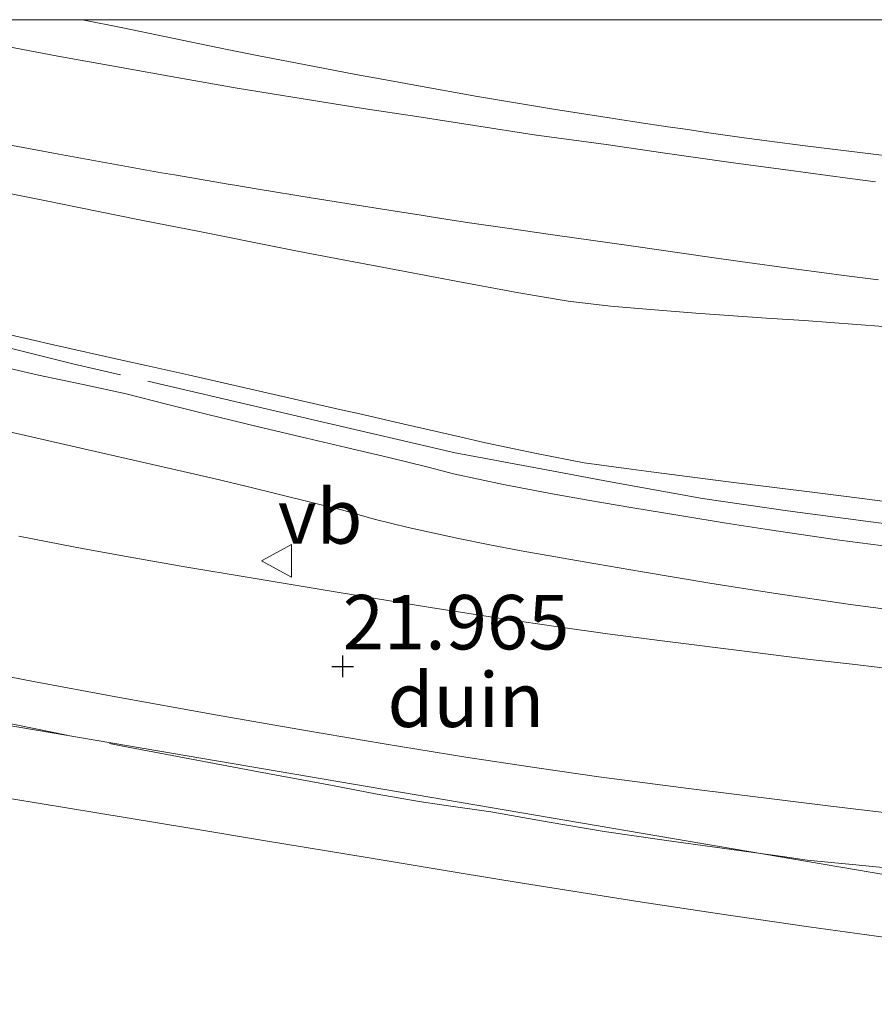
# Model space of a CAD drawing. Units: metres. Extents: x 58150 to 60000, y 436716 to 437501.
# Drawn here: x 59436 to 59475, y 437455 to 437500 of the extents above; entities that cross this region are included whole.
import ezdxf
from ezdxf.enums import TextEntityAlignment as Align

# ---------------------------------------------------------------- set-up
doc = ezdxf.new("R2010")
doc.units = ezdxf.units.M
doc.linetypes.add('IE-TERREINAFSCHEIDING', pattern=[10, 8, -2])
doc.layers.get('0').update_dxf_attribs({"lineweight": 25})
doc.layers.add('B-ME-GW-HOOGTEPUNT-S-B1', color=10, linetype='Continuous')
for name, color, linetype, lineweight in [('B-ME-GW-KRUINLIJN-L-B1', 93, 'Continuous', 18), ('B-ME-GW-TEENLIJN-L-B1', 93, 'Continuous', 18), ('B-ME-IE-GRASLAND-GV-B6', 93, 'Continuous', 18), ('B-ME-IE-GRONDWERKLIJN-GROND_NIETINGERICHT-GV-B6', 253, 'Continuous', 18), ('B-ME-IE-TERREINAFSCHEIDING-RASTERHEKWERK-L-B1', 8, 'IE-TERREINAFSCHEIDING', 18), ('B-ME-VH-VERH_SOORT-BITUMEN-GV-B6', 8, 'IE-TERREINAFSCHEIDING-NATUURLIJK-HOUTWAL', 18), ('B-ME-VW-MEUBILAIR_WEGMEUBILAIR-VERKEERSBORD-S-B1', 8, 'Continuous', 18)]:
    doc.layers.add(name, color=color, linetype=linetype, lineweight=lineweight)
doc.styles.add('NLCS-ISO', font='NLCS-ISO.TTF')
doc.linetypes.add('IE-TERREINAFSCHEIDING-NATUURLIJK-HOUTWAL', pattern='A,7,-1.5,[67,NLCS.SHX,S=0.75,R=45,X=0,Y=0],-1.5,7,-1.5,[70,NLCS.SHX,S=0.75,R=0,X=0,Y=0],-1.5', length=20)

# ---------------------------------------------------------------- blocks, each defined once
blk = doc.blocks.new('hoogtepunt')
for p, q in [((0, 0.5), (0, -0.5)), ((-0.5, 0), (0.5, 0))]:
    blk.add_line(p, q)
blk = doc.blocks.new('verkeersbord')
for p, q in [((0, 0.75), (-0.75, -0.625)), ((0.75, -0.625), (0, 0.75)), ((-0.75, -0.625), (0.75, -0.625))]:
    blk.add_line(p, q)

msp = doc.modelspace()

# ---------------------------------------------------------------- linework, layer by layer
at = {"layer": 'B-ME-GW-KRUINLIJN-L-B1'}
for points in [[(59475.9287, 437493.7316, 24.1155), (59475.1819, 437493.8206, 24.0773), (59472.035, 437494.2043, 24.041), (59470.3962, 437494.4215, 24.1271), (59469.2402, 437494.5747, 24.0711), (59467.6068, 437494.8117, 24.0972), (59466.5418, 437494.9662, 24.0849), (59465.7233, 437495.085, 24.0116), (59464.299, 437495.2917, 24.0309), (59462.7381, 437495.5343, 23.9768), (59460.471, 437495.8867, 24.0066), (59458.9194, 437496.1496, 24.0286), (59456.9774, 437496.4787, 24.0371), (59454.2673, 437496.9694, 24.0453), (59453.1156, 437497.178, 23.9377), (59451.399, 437497.4888, 24.0038), (59449.4133, 437497.8678, 24.0568), (59446.8614, 437498.3548, 24.0233), (59445.4028, 437498.6537, 24.0443), (59442.5999, 437499.2281, 24.0643), (59440.6896, 437499.6196, 23.9754), (59438.8331, 437500, 24.0517)], [(59475.9287, 437493.7316, 24.1155), (59475.1819, 437493.8206, 24.0773), (59472.035, 437494.2043, 24.041), (59470.3962, 437494.4215, 24.1271), (59469.2402, 437494.5747, 24.0711), (59467.6068, 437494.8117, 24.0972), (59466.5418, 437494.9662, 24.0849), (59465.7233, 437495.085, 24.0116), (59464.299, 437495.2917, 24.0309), (59462.7381, 437495.5343, 23.9768), (59460.471, 437495.8867, 24.0066), (59458.9194, 437496.1496, 24.0286), (59456.9774, 437496.4787, 24.0371), (59454.2673, 437496.9694, 24.0453), (59453.1156, 437497.178, 23.9377), (59451.399, 437497.4888, 24.0038), (59449.4133, 437497.8678, 24.0568), (59446.8614, 437498.3548, 24.0233), (59445.4028, 437498.6537, 24.0443), (59442.5999, 437499.2281, 24.0643), (59440.6896, 437499.6196, 23.9754), (59438.8331, 437500, 24.0517)], [(59434.704, 437492.1747, 24.0253), (59437.1732, 437491.6779, 24.0228), (59438.665, 437491.3778, 24.0565), (59441.4596, 437490.8155, 24.0962), (59442.1674, 437490.6731, 24.085), (59444.2186, 437490.2676, 24.0552), (59445.0507, 437490.1031, 24.0988), (59447.1095, 437489.6962, 24.0431), (59448.639, 437489.3938, 24.074), (59450.0074, 437489.132, 24.041), (59453.4189, 437488.4794, 24.0316), (59456.3327, 437487.9359, 24.0194), (59458.877, 437487.4614, 24.0511), (59461.1501, 437487.0838, 24.0321), (59463.0884, 437486.8522, 24.0294), (59464.93, 437486.6874, 24.0525), (59467.012, 437486.5232, 23.999), (59470.2669, 437486.3031, 23.9145), (59471.9964, 437486.1861, 23.821), (59475.6155, 437485.9185, 23.9378)], [(59434.704, 437492.1747, 24.0253), (59437.1732, 437491.6779, 24.0228), (59438.665, 437491.3778, 24.0565), (59441.4596, 437490.8155, 24.0962), (59442.1674, 437490.6731, 24.085), (59444.2186, 437490.2676, 24.0552), (59445.0507, 437490.1031, 24.0988), (59447.1095, 437489.6962, 24.0431), (59448.639, 437489.3938, 24.074), (59450.0074, 437489.132, 24.041), (59453.4189, 437488.4794, 24.0316), (59456.3327, 437487.9359, 24.0194), (59458.877, 437487.4614, 24.0511), (59461.1501, 437487.0838, 24.0321), (59463.0884, 437486.8522, 24.0294), (59464.93, 437486.6874, 24.0525), (59467.012, 437486.5232, 23.999), (59470.2669, 437486.3031, 23.9145), (59471.9964, 437486.1861, 23.821), (59475.6155, 437485.9185, 23.9378)], [(59435.2886, 437467.6291, 22.082), (59483.3871, 437459.4422, 22.112), (59528.7738, 437456.3816, 21.83), (59577.5497, 437454.7924, 21.984), (59580.5385, 437455.0512, 21.681), (59585.5198, 437455.4827, 21.838), (59586.5161, 437455.569, 21.623), (59589.5049, 437455.8279, 21.705), (59595.4825, 437456.3456, 21.654), (59601.4602, 437456.8634, 22.137), (59603.4527, 437457.0359, 21.793), (59621.3856, 437458.5892, 21.69)], [(59435.2886, 437467.6291, 22.082), (59483.3871, 437459.4422, 22.112), (59528.7738, 437456.3816, 21.83), (59577.5497, 437454.7924, 21.984), (59580.5385, 437455.0512, 21.681), (59585.5198, 437455.4827, 21.838), (59586.5161, 437455.569, 21.623), (59589.5049, 437455.8279, 21.705), (59595.4825, 437456.3456, 21.654), (59601.4602, 437456.8634, 22.137), (59603.4527, 437457.0359, 21.793), (59621.3856, 437458.5892, 21.69)], [(59435.593, 437464.2297, 21.8868), (59439.5042, 437463.5836, 21.7932), (59443.6721, 437462.8952, 21.8245), (59447.156, 437462.3197, 21.9222), (59452.0061, 437461.5185, 21.9265), (59456.3277, 437460.8047, 22.0267), (59458.7628, 437460.4024, 21.9925), (59464.353, 437459.5128, 21.9833), (59468.0977, 437458.9403, 21.9825), (59472.2103, 437458.3487, 22.0493), (59477.5391, 437457.6223, 22.0876)], [(59435.593, 437464.2297, 21.8868), (59439.5042, 437463.5836, 21.7932), (59443.6721, 437462.8952, 21.8245), (59447.156, 437462.3197, 21.9222), (59452.0061, 437461.5185, 21.9265), (59456.3277, 437460.8047, 22.0267), (59458.7628, 437460.4024, 21.9925), (59464.353, 437459.5128, 21.9833), (59468.0977, 437458.9403, 21.9825), (59472.2103, 437458.3487, 22.0493), (59477.5391, 437457.6223, 22.0876)]]:
    msp.add_polyline3d(points, dxfattribs=at)
at = {"layer": 'B-ME-GW-TEENLIJN-L-B1'}
msp.add_polyline3d([(59479.8227, 437477.3281, 22.0576), (59474.777, 437478.008, 22.052), (59472.2389, 437478.3224, 22.061), (59468.395, 437478.7986, 22.13), (59464.9662, 437479.2411, 22.1685), (59464.0394, 437479.3607, 22.153), (59461.882, 437479.6602, 22.1085), (59459.6954, 437480.0813, 22.1553), (59458.6729, 437480.2986, 22.1848), (59457.3562, 437480.5785, 22.1748), (59456.1695, 437480.8494, 22.1664), (59454.757, 437481.1718, 22.085), (59453.4179, 437481.477, 22.0239), (59451.5778, 437481.8964, 22.0134), (59450.72, 437482.0919, 22.0302), (59443.686, 437483.6874, 22.0127), (59443.1383, 437483.8117, 22.029), (59441.7631, 437484.1206, 22.0903), (59440.653, 437484.37, 22.0186), (59437.5033, 437485.0776, 22.0939), (59436.448, 437485.3147, 22.1386), (59435.1752, 437485.603, 22.1048)], dxfattribs=at)
msp.add_polyline3d([(59479.8227, 437477.3281, 22.0576), (59474.777, 437478.008, 22.052), (59472.2389, 437478.3224, 22.061), (59468.395, 437478.7986, 22.13), (59464.9662, 437479.2411, 22.1685), (59464.0394, 437479.3607, 22.153), (59461.882, 437479.6602, 22.1085), (59459.6954, 437480.0813, 22.1553), (59458.6729, 437480.2986, 22.1848), (59457.3562, 437480.5785, 22.1748), (59456.1695, 437480.8494, 22.1664), (59454.757, 437481.1718, 22.085), (59453.4179, 437481.477, 22.0239), (59451.5778, 437481.8964, 22.0134), (59450.72, 437482.0919, 22.0302), (59443.686, 437483.6874, 22.0127), (59443.1383, 437483.8117, 22.029), (59441.7631, 437484.1206, 22.0903), (59440.653, 437484.37, 22.0186), (59437.5033, 437485.0776, 22.0939), (59436.448, 437485.3147, 22.1386), (59435.1752, 437485.603, 22.1048)], dxfattribs=at)
at = {"layer": 'B-ME-IE-GRASLAND-GV-B6'}
msp.add_polyline3d([(59475.9287, 437493.7316, 24.1155), (59475.1819, 437493.8206, 24.0773), (59472.035, 437494.2043, 24.041), (59470.3962, 437494.4215, 24.1271), (59469.2402, 437494.5747, 24.0711), (59467.6068, 437494.8117, 24.0972), (59466.5418, 437494.9662, 24.0849), (59465.7233, 437495.085, 24.0116), (59464.299, 437495.2917, 24.0309), (59462.7381, 437495.5343, 23.9768), (59460.471, 437495.8867, 24.0066), (59458.9194, 437496.1496, 24.0286), (59456.9774, 437496.4787, 24.0371), (59454.2673, 437496.9694, 24.0453), (59453.1156, 437497.178, 23.9377), (59451.399, 437497.4888, 24.0038), (59449.4133, 437497.8678, 24.0568), (59446.8614, 437498.3548, 24.0233), (59445.4028, 437498.6537, 24.0443), (59442.5999, 437499.2281, 24.0643), (59440.6896, 437499.6196, 23.9754), (59438.8331, 437500, 24.0517), (59603.6792, 437500, 21.672)], dxfattribs=at)
msp.add_polyline3d([(59475.9287, 437493.7316, 24.1155), (59475.1819, 437493.8206, 24.0773), (59472.035, 437494.2043, 24.041), (59470.3962, 437494.4215, 24.1271), (59469.2402, 437494.5747, 24.0711), (59467.6068, 437494.8117, 24.0972), (59466.5418, 437494.9662, 24.0849), (59465.7233, 437495.085, 24.0116), (59464.299, 437495.2917, 24.0309), (59462.7381, 437495.5343, 23.9768), (59460.471, 437495.8867, 24.0066), (59458.9194, 437496.1496, 24.0286), (59456.9774, 437496.4787, 24.0371), (59454.2673, 437496.9694, 24.0453), (59453.1156, 437497.178, 23.9377), (59451.399, 437497.4888, 24.0038), (59449.4133, 437497.8678, 24.0568), (59446.8614, 437498.3548, 24.0233), (59445.4028, 437498.6537, 24.0443), (59442.5999, 437499.2281, 24.0643), (59440.6896, 437499.6196, 23.9754), (59438.8331, 437500, 24.0517), (59603.6792, 437500, 21.672)], dxfattribs=at)
at = {"layer": 'B-ME-IE-GRONDWERKLIJN-GROND_NIETINGERICHT-GV-B6'}
for points in [[(59429.1963, 437500, 24.0355), (59438.8331, 437500, 24.0517)], [(59429.1963, 437500, 24.0355), (59438.8331, 437500, 24.0517)], [(59438.8331, 437500, 24.0517), (59440.6896, 437499.6196, 23.9754), (59442.5999, 437499.2281, 24.0643), (59445.4028, 437498.6537, 24.0443), (59446.8614, 437498.3548, 24.0233), (59449.4133, 437497.8678, 24.0568), (59451.399, 437497.4888, 24.0038), (59453.1156, 437497.178, 23.9377), (59454.2673, 437496.9694, 24.0453), (59456.9774, 437496.4787, 24.0371), (59458.9194, 437496.1496, 24.0286), (59460.471, 437495.8867, 24.0066), (59462.7381, 437495.5343, 23.9768), (59464.299, 437495.2917, 24.0309), (59465.7233, 437495.085, 24.0116), (59466.5418, 437494.9662, 24.0849), (59467.6068, 437494.8117, 24.0972), (59469.2402, 437494.5747, 24.0711), (59470.3962, 437494.4215, 24.1271), (59472.035, 437494.2043, 24.041), (59475.1819, 437493.8206, 24.0773), (59475.9287, 437493.7316, 24.1155)], [(59438.8331, 437500, 24.0517), (59440.6896, 437499.6196, 23.9754), (59442.5999, 437499.2281, 24.0643), (59445.4028, 437498.6537, 24.0443), (59446.8614, 437498.3548, 24.0233), (59449.4133, 437497.8678, 24.0568), (59451.399, 437497.4888, 24.0038), (59453.1156, 437497.178, 23.9377), (59454.2673, 437496.9694, 24.0453), (59456.9774, 437496.4787, 24.0371), (59458.9194, 437496.1496, 24.0286), (59460.471, 437495.8867, 24.0066), (59462.7381, 437495.5343, 23.9768), (59464.299, 437495.2917, 24.0309), (59465.7233, 437495.085, 24.0116), (59466.5418, 437494.9662, 24.0849), (59467.6068, 437494.8117, 24.0972), (59469.2402, 437494.5747, 24.0711), (59470.3962, 437494.4215, 24.1271), (59472.035, 437494.2043, 24.041), (59475.1819, 437493.8206, 24.0773), (59475.9287, 437493.7316, 24.1155)], [(59475.2634, 437492.5495, 24.0688), (59473.9737, 437492.7253, 24.072), (59471.2747, 437493.0839, 24.0805), (59468.6217, 437493.4415, 24.0806), (59465.4907, 437493.8905, 24.0635), (59462.8897, 437494.2625, 24.0594), (59459.5807, 437494.7174, 24.0505), (59456.8527, 437495.1369, 24.0654), (59454.1987, 437495.5516, 24.0612), (59451.7257, 437495.9231, 24.0615), (59448.9687, 437496.3692, 24.0678), (59445.9507, 437496.8634, 24.0613), (59443.1777, 437497.3471, 24.0466), (59440.6107, 437497.8072, 24.0531), (59437.7047, 437498.3301, 24.0593), (59435.0427, 437498.8279, 24.0447)], [(59475.2634, 437492.5495, 24.0688), (59473.9737, 437492.7253, 24.072), (59471.2747, 437493.0839, 24.0805), (59468.6217, 437493.4415, 24.0806), (59465.4907, 437493.8905, 24.0635), (59462.8897, 437494.2625, 24.0594), (59459.5807, 437494.7174, 24.0505), (59456.8527, 437495.1369, 24.0654), (59454.1987, 437495.5516, 24.0612), (59451.7257, 437495.9231, 24.0615), (59448.9687, 437496.3692, 24.0678), (59445.9507, 437496.8634, 24.0613), (59443.1777, 437497.3471, 24.0466), (59440.6107, 437497.8072, 24.0531), (59437.7047, 437498.3301, 24.0593), (59435.0427, 437498.8279, 24.0447)], [(59435.3738, 437494.2699, 24.1325), (59437.7449, 437493.8182, 24.1126), (59442.4669, 437492.976, 24.1279), (59443.0684, 437492.8725, 24.1418), (59445.6292, 437492.4319, 24.1303), (59445.8311, 437492.3971, 24.1487), (59446.8119, 437492.2284, 24.1296), (59449.4429, 437491.8016, 24.1286), (59452.9139, 437491.2506, 24.1186), (59454.3946, 437491.0225, 24.1236), (59454.8507, 437490.9523, 24.0855), (59455.532, 437490.8473, 24.1274), (59456.6239, 437490.6791, 24.1168), (59458.2445, 437490.4444, 24.1116), (59460.4399, 437490.1265, 24.1462), (59464.1529, 437489.5947, 24.1237), (59467.6399, 437489.0991, 24.1163), (59469.045, 437488.9038, 24.1477), (59471.5219, 437488.5594, 24.1226), (59472.911, 437488.3783, 24.1274), (59473.8112, 437488.261, 24.1314), (59475.4029, 437488.0535, 24.1262)], [(59435.3738, 437494.2699, 24.1325), (59437.7449, 437493.8182, 24.1126), (59442.4669, 437492.976, 24.1279), (59443.0684, 437492.8725, 24.1418), (59445.6292, 437492.4319, 24.1303), (59445.8311, 437492.3971, 24.1487), (59446.8119, 437492.2284, 24.1296), (59449.4429, 437491.8016, 24.1286), (59452.9139, 437491.2506, 24.1186), (59454.3946, 437491.0225, 24.1236), (59454.8507, 437490.9523, 24.0855), (59455.532, 437490.8473, 24.1274), (59456.6239, 437490.6791, 24.1168), (59458.2445, 437490.4444, 24.1116), (59460.4399, 437490.1265, 24.1462), (59464.1529, 437489.5947, 24.1237), (59467.6399, 437489.0991, 24.1163), (59469.045, 437488.9038, 24.1477), (59471.5219, 437488.5594, 24.1226), (59472.911, 437488.3783, 24.1274), (59473.8112, 437488.261, 24.1314), (59475.4029, 437488.0535, 24.1262)], [(59434.704, 437492.1747, 24.0253), (59437.1732, 437491.6779, 24.0228), (59438.665, 437491.3778, 24.0565), (59441.4596, 437490.8155, 24.0962), (59442.1674, 437490.6731, 24.085), (59444.2186, 437490.2676, 24.0552), (59445.0507, 437490.1031, 24.0988), (59447.1095, 437489.6962, 24.0431), (59448.639, 437489.3938, 24.074), (59450.0074, 437489.132, 24.041), (59453.4189, 437488.4794, 24.0316), (59456.3327, 437487.9359, 24.0194), (59458.877, 437487.4614, 24.0511), (59461.1501, 437487.0838, 24.0321), (59463.0884, 437486.8522, 24.0294), (59464.93, 437486.6874, 24.0525), (59467.012, 437486.5232, 23.999), (59470.2669, 437486.3031, 23.9145), (59471.9964, 437486.1861, 23.821), (59475.6155, 437485.9185, 23.9378)], [(59475.6155, 437485.9185, 23.9378), (59471.9964, 437486.1861, 23.821), (59470.2669, 437486.3031, 23.9145), (59467.012, 437486.5232, 23.999), (59464.93, 437486.6874, 24.0525), (59463.0884, 437486.8522, 24.0294), (59461.1501, 437487.0838, 24.0321), (59458.877, 437487.4614, 24.0511), (59456.3327, 437487.9359, 24.0194), (59453.4189, 437488.4794, 24.0316), (59450.0074, 437489.132, 24.041), (59448.639, 437489.3938, 24.074), (59447.1095, 437489.6962, 24.0431), (59445.0507, 437490.1031, 24.0988), (59444.2186, 437490.2676, 24.0552), (59442.1674, 437490.6731, 24.085), (59441.4596, 437490.8155, 24.0962), (59438.665, 437491.3778, 24.0565), (59437.1732, 437491.6779, 24.0228), (59434.704, 437492.1747, 24.0253)], [(59434.704, 437492.1747, 24.0253), (59437.1732, 437491.6779, 24.0228), (59438.665, 437491.3778, 24.0565), (59441.4596, 437490.8155, 24.0962), (59442.1674, 437490.6731, 24.085), (59444.2186, 437490.2676, 24.0552), (59445.0507, 437490.1031, 24.0988), (59447.1095, 437489.6962, 24.0431), (59448.639, 437489.3938, 24.074), (59450.0074, 437489.132, 24.041), (59453.4189, 437488.4794, 24.0316), (59456.3327, 437487.9359, 24.0194), (59458.877, 437487.4614, 24.0511), (59461.1501, 437487.0838, 24.0321), (59463.0884, 437486.8522, 24.0294), (59464.93, 437486.6874, 24.0525), (59467.012, 437486.5232, 23.999), (59470.2669, 437486.3031, 23.9145), (59471.9964, 437486.1861, 23.821), (59475.6155, 437485.9185, 23.9378)], [(59475.6155, 437485.9185, 23.9378), (59471.9964, 437486.1861, 23.821), (59470.2669, 437486.3031, 23.9145), (59467.012, 437486.5232, 23.999), (59464.93, 437486.6874, 24.0525), (59463.0884, 437486.8522, 24.0294), (59461.1501, 437487.0838, 24.0321), (59458.877, 437487.4614, 24.0511), (59456.3327, 437487.9359, 24.0194), (59453.4189, 437488.4794, 24.0316), (59450.0074, 437489.132, 24.041), (59448.639, 437489.3938, 24.074), (59447.1095, 437489.6962, 24.0431), (59445.0507, 437490.1031, 24.0988), (59444.2186, 437490.2676, 24.0552), (59442.1674, 437490.6731, 24.085), (59441.4596, 437490.8155, 24.0962), (59438.665, 437491.3778, 24.0565), (59437.1732, 437491.6779, 24.0228), (59434.704, 437492.1747, 24.0253)], [(59435.1752, 437485.603, 22.1048), (59436.448, 437485.3147, 22.1386), (59437.5033, 437485.0776, 22.0939), (59440.653, 437484.37, 22.0186), (59441.7631, 437484.1206, 22.0903), (59443.1383, 437483.8117, 22.029), (59443.686, 437483.6874, 22.0127), (59450.72, 437482.0919, 22.0302), (59451.5778, 437481.8964, 22.0134), (59453.4179, 437481.477, 22.0239), (59454.757, 437481.1718, 22.085), (59456.1695, 437480.8494, 22.1664), (59457.3562, 437480.5785, 22.1748), (59458.6729, 437480.2986, 22.1848), (59459.6954, 437480.0813, 22.1553), (59461.882, 437479.6602, 22.1085), (59464.0394, 437479.3607, 22.153), (59464.9662, 437479.2411, 22.1685), (59468.395, 437478.7986, 22.13), (59472.2389, 437478.3224, 22.061), (59474.777, 437478.008, 22.052), (59479.8227, 437477.3281, 22.0576)], [(59479.8227, 437477.3281, 22.0576), (59474.777, 437478.008, 22.052), (59472.2389, 437478.3224, 22.061), (59468.395, 437478.7986, 22.13), (59464.9662, 437479.2411, 22.1685), (59464.0394, 437479.3607, 22.153), (59461.882, 437479.6602, 22.1085), (59459.6954, 437480.0813, 22.1553), (59458.6729, 437480.2986, 22.1848), (59457.3562, 437480.5785, 22.1748), (59456.1695, 437480.8494, 22.1664), (59454.757, 437481.1718, 22.085), (59453.4179, 437481.477, 22.0239), (59451.5778, 437481.8964, 22.0134), (59450.72, 437482.0919, 22.0302), (59443.686, 437483.6874, 22.0127), (59443.1383, 437483.8117, 22.029), (59441.7631, 437484.1206, 22.0903), (59440.653, 437484.37, 22.0186), (59437.5033, 437485.0776, 22.0939), (59436.448, 437485.3147, 22.1386), (59435.1752, 437485.603, 22.1048)], [(59435.1752, 437485.603, 22.1048), (59436.448, 437485.3147, 22.1386), (59437.5033, 437485.0776, 22.0939), (59440.653, 437484.37, 22.0186), (59441.7631, 437484.1206, 22.0903), (59443.1383, 437483.8117, 22.029), (59443.686, 437483.6874, 22.0127), (59450.72, 437482.0919, 22.0302), (59451.5778, 437481.8964, 22.0134), (59453.4179, 437481.477, 22.0239), (59454.757, 437481.1718, 22.085), (59456.1695, 437480.8494, 22.1664), (59457.3562, 437480.5785, 22.1748), (59458.6729, 437480.2986, 22.1848), (59459.6954, 437480.0813, 22.1553), (59461.882, 437479.6602, 22.1085), (59464.0394, 437479.3607, 22.153), (59464.9662, 437479.2411, 22.1685), (59468.395, 437478.7986, 22.13), (59472.2389, 437478.3224, 22.061), (59474.777, 437478.008, 22.052), (59479.8227, 437477.3281, 22.0576)], [(59479.8227, 437477.3281, 22.0576), (59474.777, 437478.008, 22.052), (59472.2389, 437478.3224, 22.061), (59468.395, 437478.7986, 22.13), (59464.9662, 437479.2411, 22.1685), (59464.0394, 437479.3607, 22.153), (59461.882, 437479.6602, 22.1085), (59459.6954, 437480.0813, 22.1553), (59458.6729, 437480.2986, 22.1848), (59457.3562, 437480.5785, 22.1748), (59456.1695, 437480.8494, 22.1664), (59454.757, 437481.1718, 22.085), (59453.4179, 437481.477, 22.0239), (59451.5778, 437481.8964, 22.0134), (59450.72, 437482.0919, 22.0302), (59443.686, 437483.6874, 22.0127), (59443.1383, 437483.8117, 22.029), (59441.7631, 437484.1206, 22.0903), (59440.653, 437484.37, 22.0186), (59437.5033, 437485.0776, 22.0939), (59436.448, 437485.3147, 22.1386), (59435.1752, 437485.603, 22.1048)], [(59476.468, 437475.7347, 21.757), (59473.617, 437476.1105, 21.757), (59470.395, 437476.582, 21.776), (59468.403, 437476.891, 21.768), (59466.376, 437477.214, 21.775), (59464.022, 437477.6045, 21.788), (59462.141, 437477.9314, 21.781), (59460.334, 437478.25, 21.786), (59458.18, 437478.6557, 21.768), (59455.878, 437479.1469, 21.76), (59454.712, 437479.458, 21.763), (59452.911, 437479.8911, 21.7549), (59450.958, 437480.36, 21.739), (59449.133, 437480.786, 21.724), (59446.856, 437481.3242, 21.727), (59444.602, 437481.867, 21.724), (59442.754, 437482.338, 21.72), (59440.852, 437482.822, 21.722), (59438.863, 437483.246, 21.7247), (59436.821, 437483.6769, 21.7345), (59434.243, 437484.281, 21.73)], [(59476.468, 437475.7347, 21.757), (59473.617, 437476.1105, 21.757), (59470.395, 437476.582, 21.776), (59468.403, 437476.891, 21.768), (59466.376, 437477.214, 21.775), (59464.022, 437477.6045, 21.788), (59462.141, 437477.9314, 21.781), (59460.334, 437478.25, 21.786), (59458.18, 437478.6557, 21.768), (59455.878, 437479.1469, 21.76), (59454.712, 437479.458, 21.763), (59452.911, 437479.8911, 21.7549), (59450.958, 437480.36, 21.739), (59449.133, 437480.786, 21.724), (59446.856, 437481.3242, 21.727), (59444.602, 437481.867, 21.724), (59442.754, 437482.338, 21.72), (59440.852, 437482.822, 21.722), (59438.863, 437483.246, 21.7247), (59436.821, 437483.6769, 21.7345), (59434.243, 437484.281, 21.73)], [(59435.488, 437481.07, 21.684), (59439.098, 437480.2533, 21.6913), (59442.049, 437479.583, 21.717), (59444.878, 437478.931, 21.7163), (59446.3425, 437478.5816, 21.6886), (59447.948, 437478.1774, 21.7077), (59450.734, 437477.4887, 21.7141), (59452.303, 437477.046, 21.695), (59453.7934, 437476.69, 21.7224), (59456.116, 437476.187, 21.765), (59457.4708, 437475.8994, 21.7608), (59458.992, 437475.6153, 21.756), (59461.878, 437475.1136, 21.774), (59464.558, 437474.6533, 21.781), (59467.651, 437474.131, 21.786), (59470.585, 437473.6753, 21.752), (59474.122, 437473.1522, 21.736), (59478.513, 437472.5604, 21.758)], [(59476.7388, 437470.1084, 21.8985), (59474.197, 437470.405, 21.908), (59472.2625, 437470.6307, 21.9154), (59469.492, 437470.9799, 21.926), (59465.464, 437471.4822, 21.903), (59462.958, 437471.8076, 21.91), (59460.692, 437472.1213, 21.911), (59458.159, 437472.489, 21.897), (59454.832, 437473.016, 21.878), (59452.119, 437473.452, 21.882), (59449.615, 437473.866, 21.895), (59446.404, 437474.4024, 21.865), (59443.632, 437474.8641, 21.855), (59440.944, 437475.3319, 21.849), (59438.499, 437475.7767, 21.8464), (59435.907, 437476.2902, 21.8107)], [(59433.744, 437470.172, 22.012), (59436.593, 437469.6122, 22.004), (59440.363, 437468.9111, 22.016), (59444.943, 437468.0865, 22.014), (59449.0844, 437467.3666, 22.0252), (59452.694, 437466.7509, 22.035), (59456.45, 437466.1454, 22.046), (59459.713, 437465.647, 22.061), (59462.564, 437465.232, 22.049), (59466.682, 437464.7044, 22.051), (59473.218, 437463.889, 22.049), (59477.197, 437463.4184, 22.035), (59481.257, 437462.9378, 22.014), (59486.286, 437462.3732, 21.9867), (59490.612, 437461.8965, 21.95), (59496.871, 437461.237, 21.911), (59500.442, 437460.9036, 21.901), (59505.795, 437460.4211, 21.87), (59510.503, 437460.0276, 21.884), (59515.098, 437459.708, 21.874), (59519.203, 437459.4915, 21.856), (59523.497, 437459.2955, 21.858), (59528.852, 437459.082, 21.8682), (59532.636, 437458.9421, 21.884)], [(59433.744, 437470.172, 22.012), (59436.593, 437469.6122, 22.004), (59440.363, 437468.9111, 22.016), (59444.943, 437468.0865, 22.014), (59449.0844, 437467.3666, 22.0252), (59452.694, 437466.7509, 22.035), (59456.45, 437466.1454, 22.046), (59459.713, 437465.647, 22.061), (59462.564, 437465.232, 22.049), (59466.682, 437464.7044, 22.051), (59473.218, 437463.889, 22.049), (59477.197, 437463.4184, 22.035), (59481.257, 437462.9378, 22.014), (59486.286, 437462.3732, 21.9867), (59490.612, 437461.8965, 21.95), (59496.871, 437461.237, 21.911), (59500.442, 437460.9036, 21.901), (59505.795, 437460.4211, 21.87), (59510.503, 437460.0276, 21.884), (59515.098, 437459.708, 21.874), (59519.203, 437459.4915, 21.856), (59523.497, 437459.2955, 21.858), (59528.852, 437459.082, 21.8682), (59532.636, 437458.9421, 21.884)], [(59435.593, 437464.2297, 21.8868), (59439.5042, 437463.5836, 21.7932), (59443.6721, 437462.8952, 21.8245), (59447.156, 437462.3197, 21.9222), (59452.0061, 437461.5185, 21.9265), (59456.3277, 437460.8047, 22.0267), (59458.7628, 437460.4024, 21.9925), (59464.353, 437459.5128, 21.9833), (59468.0977, 437458.9403, 21.9825), (59472.2103, 437458.3487, 22.0493), (59477.5391, 437457.6223, 22.0876)], [(59477.5391, 437457.6223, 22.0876), (59472.2103, 437458.3487, 22.0493), (59468.0977, 437458.9403, 21.9825), (59464.353, 437459.5128, 21.9833), (59458.7628, 437460.4024, 21.9925), (59456.3277, 437460.8047, 22.0267), (59452.0061, 437461.5185, 21.9265), (59447.156, 437462.3197, 21.9222), (59443.6721, 437462.8952, 21.8245), (59439.5042, 437463.5836, 21.7932), (59435.593, 437464.2297, 21.8868)], [(59435.593, 437464.2297, 21.8868), (59439.5042, 437463.5836, 21.7932), (59443.6721, 437462.8952, 21.8245), (59447.156, 437462.3197, 21.9222), (59452.0061, 437461.5185, 21.9265), (59456.3277, 437460.8047, 22.0267), (59458.7628, 437460.4024, 21.9925), (59464.353, 437459.5128, 21.9833), (59468.0977, 437458.9403, 21.9825), (59472.2103, 437458.3487, 22.0493), (59477.5391, 437457.6223, 22.0876)], [(59477.5391, 437457.6223, 22.0876), (59472.2103, 437458.3487, 22.0493), (59468.0977, 437458.9403, 21.9825), (59464.353, 437459.5128, 21.9833), (59458.7628, 437460.4024, 21.9925), (59456.3277, 437460.8047, 22.0267), (59452.0061, 437461.5185, 21.9265), (59447.156, 437462.3197, 21.9222), (59443.6721, 437462.8952, 21.8245), (59439.5042, 437463.5836, 21.7932), (59435.593, 437464.2297, 21.8868)]]:
    msp.add_polyline3d(points, dxfattribs=at)
at = {"layer": 'B-ME-IE-TERREINAFSCHEIDING-RASTERHEKWERK-L-B1'}
for points in [[(59536.536, 437472.046, 21.8123), (59529.8427, 437472.2159, 21.8621), (59525.6843, 437472.3214, 21.8665), (59518.8161, 437472.6395, 21.893), (59515.0856, 437472.9014, 21.8861), (59510.551, 437473.2197, 21.8776), (59506.9024, 437473.4758, 21.8779), (59503.042, 437473.8323, 21.9075), (59499.3203, 437474.1759, 21.8638), (59496.2904, 437474.4827, 21.8952), (59489.4738, 437475.1728, 21.9126), (59482.2961, 437476.0142, 21.9482), (59476.7219, 437476.7172, 21.8924), (59471.23, 437477.447, 21.9268), (59467.3138, 437478.0104, 21.9236), (59463.0009, 437478.7894, 21.9578), (59459.9905, 437479.3554, 21.9859), (59455.9621, 437480.1128, 21.8934), (59449.6354, 437481.5792, 21.9424), (59440.5819, 437483.6928, 21.876), (59438.401, 437484.202, 21.9455), (59432.4828, 437485.6619, 21.9339)], [(59536.536, 437472.046, 21.8123), (59529.8427, 437472.2159, 21.8621), (59525.6843, 437472.3214, 21.8665), (59518.8161, 437472.6395, 21.893), (59515.0856, 437472.9014, 21.8861), (59510.551, 437473.2197, 21.8776), (59506.9024, 437473.4758, 21.8779), (59503.042, 437473.8323, 21.9075), (59499.3203, 437474.1759, 21.8638), (59496.2904, 437474.4827, 21.8952), (59489.4738, 437475.1728, 21.9126), (59482.2961, 437476.0142, 21.9482), (59476.7219, 437476.7172, 21.8924), (59471.23, 437477.447, 21.9268), (59467.3138, 437478.0104, 21.9236), (59463.0009, 437478.7894, 21.9578), (59459.9905, 437479.3554, 21.9859), (59455.9621, 437480.1128, 21.8934), (59449.6354, 437481.5792, 21.9424), (59440.5819, 437483.6928, 21.876), (59438.401, 437484.202, 21.9455), (59432.4828, 437485.6619, 21.9339)], [(59430.273, 437468.726, 22.139), (59440.6903, 437466.6394, 22.0965), (59446.929, 437465.4686, 22.1208), (59450.3176, 437464.8327, 22.134), (59452.3738, 437464.4468, 22.142), (59454.298, 437464.107, 22.184), (59455.3318, 437463.9555, 22.1523), (59457.6034, 437463.6225, 22.205), (59460.2813, 437463.1604, 22.2049), (59462.805, 437462.725, 22.2321), (59465.5663, 437462.336, 22.0915), (59470.9886, 437461.5721, 22.2906), (59472.132, 437461.411, 22.3057), (59474.5241, 437461.1773, 22.1284), (59480.4555, 437460.5977, 22.0949)], [(59430.273, 437468.726, 22.139), (59440.6903, 437466.6394, 22.0965), (59446.929, 437465.4686, 22.1208), (59450.3176, 437464.8327, 22.134), (59452.3738, 437464.4468, 22.142), (59454.298, 437464.107, 22.184), (59455.3318, 437463.9555, 22.1523), (59457.6034, 437463.6225, 22.205), (59460.2813, 437463.1604, 22.2049), (59462.805, 437462.725, 22.2321), (59465.5663, 437462.336, 22.0915), (59470.9886, 437461.5721, 22.2906), (59472.132, 437461.411, 22.3057), (59474.5241, 437461.1773, 22.1284), (59480.4555, 437460.5977, 22.0949)]]:
    msp.add_polyline3d(points, dxfattribs=at)
at = {"layer": 'B-ME-VH-VERH_SOORT-BITUMEN-GV-B6'}
for points in [[(59435.0427, 437498.8279, 24.0447), (59437.7047, 437498.3301, 24.0593), (59440.6107, 437497.8072, 24.0531), (59443.1777, 437497.3471, 24.0466), (59445.9507, 437496.8634, 24.0613), (59448.9687, 437496.3692, 24.0678), (59451.7257, 437495.9231, 24.0615), (59454.1987, 437495.5516, 24.0612), (59456.8527, 437495.1369, 24.0654), (59459.5807, 437494.7174, 24.0505), (59462.8897, 437494.2625, 24.0594), (59465.4907, 437493.8905, 24.0635), (59468.6217, 437493.4415, 24.0806), (59471.2747, 437493.0839, 24.0805), (59473.9737, 437492.7253, 24.072), (59475.2634, 437492.5495, 24.0688)], [(59435.0427, 437498.8279, 24.0447), (59437.7047, 437498.3301, 24.0593), (59440.6107, 437497.8072, 24.0531), (59443.1777, 437497.3471, 24.0466), (59445.9507, 437496.8634, 24.0613), (59448.9687, 437496.3692, 24.0678), (59451.7257, 437495.9231, 24.0615), (59454.1987, 437495.5516, 24.0612), (59456.8527, 437495.1369, 24.0654), (59459.5807, 437494.7174, 24.0505), (59462.8897, 437494.2625, 24.0594), (59465.4907, 437493.8905, 24.0635), (59468.6217, 437493.4415, 24.0806), (59471.2747, 437493.0839, 24.0805), (59473.9737, 437492.7253, 24.072), (59475.2634, 437492.5495, 24.0688)], [(59475.4029, 437488.0535, 24.1262), (59473.8112, 437488.261, 24.1314), (59472.911, 437488.3783, 24.1274), (59471.5219, 437488.5594, 24.1226), (59469.045, 437488.9038, 24.1477), (59467.6399, 437489.0991, 24.1163), (59464.1529, 437489.5947, 24.1237), (59460.4399, 437490.1265, 24.1462), (59458.2445, 437490.4444, 24.1116), (59456.6239, 437490.6791, 24.1168), (59455.532, 437490.8473, 24.1274), (59454.8507, 437490.9523, 24.0855), (59454.3946, 437491.0225, 24.1236), (59452.9139, 437491.2506, 24.1186), (59449.4429, 437491.8016, 24.1286), (59446.8119, 437492.2284, 24.1296), (59445.8311, 437492.3971, 24.1487), (59445.6292, 437492.4319, 24.1303), (59443.0684, 437492.8725, 24.1418), (59442.4669, 437492.976, 24.1279), (59437.7449, 437493.8182, 24.1126), (59435.3738, 437494.2699, 24.1325)], [(59475.4029, 437488.0535, 24.1262), (59473.8112, 437488.261, 24.1314), (59472.911, 437488.3783, 24.1274), (59471.5219, 437488.5594, 24.1226), (59469.045, 437488.9038, 24.1477), (59467.6399, 437489.0991, 24.1163), (59464.1529, 437489.5947, 24.1237), (59460.4399, 437490.1265, 24.1462), (59458.2445, 437490.4444, 24.1116), (59456.6239, 437490.6791, 24.1168), (59455.532, 437490.8473, 24.1274), (59454.8507, 437490.9523, 24.0855), (59454.3946, 437491.0225, 24.1236), (59452.9139, 437491.2506, 24.1186), (59449.4429, 437491.8016, 24.1286), (59446.8119, 437492.2284, 24.1296), (59445.8311, 437492.3971, 24.1487), (59445.6292, 437492.4319, 24.1303), (59443.0684, 437492.8725, 24.1418), (59442.4669, 437492.976, 24.1279), (59437.7449, 437493.8182, 24.1126), (59435.3738, 437494.2699, 24.1325)], [(59434.243, 437484.281, 21.73), (59436.821, 437483.6769, 21.7345), (59438.863, 437483.246, 21.7247), (59440.852, 437482.822, 21.722), (59442.754, 437482.338, 21.72), (59444.602, 437481.867, 21.724), (59446.856, 437481.3242, 21.727), (59449.133, 437480.786, 21.724), (59450.958, 437480.36, 21.739), (59452.911, 437479.8911, 21.7549), (59454.712, 437479.458, 21.763), (59455.878, 437479.1469, 21.76), (59458.18, 437478.6557, 21.768), (59460.334, 437478.25, 21.786), (59462.141, 437477.9314, 21.781), (59464.022, 437477.6045, 21.788), (59466.376, 437477.214, 21.775), (59468.403, 437476.891, 21.768), (59470.395, 437476.582, 21.776), (59473.617, 437476.1105, 21.757), (59476.468, 437475.7347, 21.757)], [(59434.243, 437484.281, 21.73), (59436.821, 437483.6769, 21.7345), (59438.863, 437483.246, 21.7247), (59440.852, 437482.822, 21.722), (59442.754, 437482.338, 21.72), (59444.602, 437481.867, 21.724), (59446.856, 437481.3242, 21.727), (59449.133, 437480.786, 21.724), (59450.958, 437480.36, 21.739), (59452.911, 437479.8911, 21.7549), (59454.712, 437479.458, 21.763), (59455.878, 437479.1469, 21.76), (59458.18, 437478.6557, 21.768), (59460.334, 437478.25, 21.786), (59462.141, 437477.9314, 21.781), (59464.022, 437477.6045, 21.788), (59466.376, 437477.214, 21.775), (59468.403, 437476.891, 21.768), (59470.395, 437476.582, 21.776), (59473.617, 437476.1105, 21.757), (59476.468, 437475.7347, 21.757)], [(59478.513, 437472.5604, 21.758), (59474.122, 437473.1522, 21.736), (59470.585, 437473.6753, 21.752), (59467.651, 437474.131, 21.786), (59464.558, 437474.6533, 21.781), (59461.878, 437475.1136, 21.774), (59458.992, 437475.6153, 21.756), (59457.4708, 437475.8994, 21.7608), (59456.116, 437476.187, 21.765), (59453.7934, 437476.69, 21.7224), (59452.303, 437477.046, 21.695), (59450.734, 437477.4887, 21.7141), (59447.948, 437478.1774, 21.7077), (59446.3425, 437478.5816, 21.6886), (59444.878, 437478.931, 21.7163), (59442.049, 437479.583, 21.717), (59439.098, 437480.2533, 21.6913), (59435.488, 437481.07, 21.684)], [(59478.513, 437472.5604, 21.758), (59474.122, 437473.1522, 21.736), (59470.585, 437473.6753, 21.752), (59467.651, 437474.131, 21.786), (59464.558, 437474.6533, 21.781), (59461.878, 437475.1136, 21.774), (59458.992, 437475.6153, 21.756), (59457.4708, 437475.8994, 21.7608), (59456.116, 437476.187, 21.765), (59453.7934, 437476.69, 21.7224), (59452.303, 437477.046, 21.695), (59450.734, 437477.4887, 21.7141), (59447.948, 437478.1774, 21.7077), (59446.3425, 437478.5816, 21.6886), (59444.878, 437478.931, 21.7163), (59442.049, 437479.583, 21.717), (59439.098, 437480.2533, 21.6913), (59435.488, 437481.07, 21.684)], [(59435.907, 437476.2902, 21.8107), (59438.499, 437475.7767, 21.8464), (59440.944, 437475.3319, 21.849), (59443.632, 437474.8641, 21.855), (59446.404, 437474.4024, 21.865), (59449.615, 437473.866, 21.895), (59452.119, 437473.452, 21.882), (59454.832, 437473.016, 21.878), (59458.159, 437472.489, 21.897), (59460.692, 437472.1213, 21.911), (59462.958, 437471.8076, 21.91), (59465.464, 437471.4822, 21.903), (59469.492, 437470.9799, 21.926), (59472.2625, 437470.6307, 21.9154), (59474.197, 437470.405, 21.908), (59476.7388, 437470.1084, 21.8985)], [(59435.907, 437476.2902, 21.8107), (59438.499, 437475.7767, 21.8464), (59440.944, 437475.3319, 21.849), (59443.632, 437474.8641, 21.855), (59446.404, 437474.4024, 21.865), (59449.615, 437473.866, 21.895), (59452.119, 437473.452, 21.882), (59454.832, 437473.016, 21.878), (59458.159, 437472.489, 21.897), (59460.692, 437472.1213, 21.911), (59462.958, 437471.8076, 21.91), (59465.464, 437471.4822, 21.903), (59469.492, 437470.9799, 21.926), (59472.2625, 437470.6307, 21.9154), (59474.197, 437470.405, 21.908), (59476.7388, 437470.1084, 21.8985)], [(59532.636, 437458.9421, 21.884), (59528.852, 437459.082, 21.8682), (59523.497, 437459.2955, 21.858), (59519.203, 437459.4915, 21.856), (59515.098, 437459.708, 21.874), (59510.503, 437460.0276, 21.884), (59505.795, 437460.4211, 21.87), (59500.442, 437460.9036, 21.901), (59496.871, 437461.237, 21.911), (59490.612, 437461.8965, 21.95), (59486.286, 437462.3732, 21.9867), (59481.257, 437462.9378, 22.014), (59477.197, 437463.4184, 22.035), (59473.218, 437463.889, 22.049), (59466.682, 437464.7044, 22.051), (59462.564, 437465.232, 22.049), (59459.713, 437465.647, 22.061), (59456.45, 437466.1454, 22.046), (59452.694, 437466.7509, 22.035), (59449.0844, 437467.3666, 22.0252), (59444.943, 437468.0865, 22.014), (59440.363, 437468.9111, 22.016), (59436.593, 437469.6122, 22.004), (59433.744, 437470.172, 22.012)], [(59532.636, 437458.9421, 21.884), (59528.852, 437459.082, 21.8682), (59523.497, 437459.2955, 21.858), (59519.203, 437459.4915, 21.856), (59515.098, 437459.708, 21.874), (59510.503, 437460.0276, 21.884), (59505.795, 437460.4211, 21.87), (59500.442, 437460.9036, 21.901), (59496.871, 437461.237, 21.911), (59490.612, 437461.8965, 21.95), (59486.286, 437462.3732, 21.9867), (59481.257, 437462.9378, 22.014), (59477.197, 437463.4184, 22.035), (59473.218, 437463.889, 22.049), (59466.682, 437464.7044, 22.051), (59462.564, 437465.232, 22.049), (59459.713, 437465.647, 22.061), (59456.45, 437466.1454, 22.046), (59452.694, 437466.7509, 22.035), (59449.0844, 437467.3666, 22.0252), (59444.943, 437468.0865, 22.014), (59440.363, 437468.9111, 22.016), (59436.593, 437469.6122, 22.004), (59433.744, 437470.172, 22.012)]]:
    msp.add_polyline3d(points, dxfattribs=at)

# ---------------------------------------------------------------- block references
at = {"layer": 'B-ME-GW-HOOGTEPUNT-S-B1', "rotation": 90}
msp.add_blockref('hoogtepunt', (59450.7916, 437470.3058, 21.965), dxfattribs=at)
msp.add_blockref('hoogtepunt', (59450.7916, 437470.3058, 21.965), dxfattribs=at)
at = {"layer": 'B-ME-VW-MEUBILAIR_WEGMEUBILAIR-VERKEERSBORD-S-B1', "rotation": 90}
msp.add_blockref('verkeersbord', (59447.8145, 437475.1612, 21.8207), dxfattribs=at)

# ---------------------------------------------------------------- texts
at = {"layer": 'B-ME-GW-HOOGTEPUNT-S-B1', "ltscale": 0.2, "style": 'NLCS-ISO'}
msp.add_text('21.965', height=2.5, dxfattribs=at).set_placement((59450.7916, 437470.3058, 21.965), align=Align.BOTTOM_LEFT)
msp.add_text('21.965', height=2.5, dxfattribs=at).set_placement((59450.7916, 437470.3058, 21.965), align=Align.BOTTOM_LEFT)
at = {"layer": 'B-ME-IE-GRONDWERKLIJN-GROND_NIETINGERICHT-GV-B6', "ltscale": 0.2, "style": 'NLCS-ISO'}
msp.add_text('duin', height=2.5, dxfattribs=at).set_placement((59456.4501, 437468.7748), align=Align.MIDDLE_CENTER)
msp.add_text('duin', height=2.5, dxfattribs=at).set_placement((59456.4501, 437468.7748), align=Align.MIDDLE_CENTER)
at = {"layer": 'B-ME-VW-MEUBILAIR_WEGMEUBILAIR-VERKEERSBORD-S-B1', "ltscale": 0.2, "style": 'NLCS-ISO'}
msp.add_text('vb', height=2.5, dxfattribs=at).set_placement((59447.8145, 437475.1612, 21.8207), align=Align.BOTTOM_LEFT)

doc.saveas('drawing.dxf')
